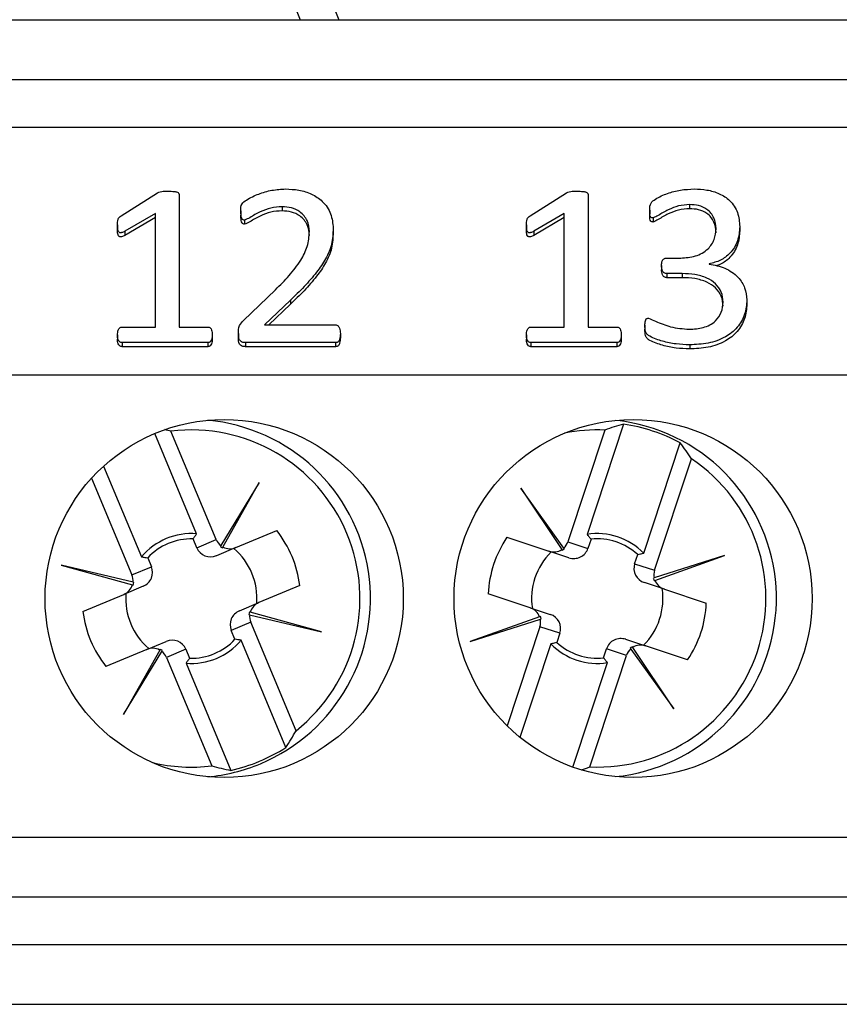
# Model space of a CAD drawing. Units: millimetres. Extents: x 69 to 1641, y 125 to 1372.
# Drawn here: x 1434 to 1448, y 926 to 943 of the extents above; entities that cross this region are included whole.
import ezdxf

# ---------------------------------------------------------------- set-up
doc = ezdxf.new("R2010")
doc.units = ezdxf.units.MM

msp = doc.modelspace()

# ---------------------------------------------------------------- linework, layer by layer
at = {"color": 7, "linetype": 'Continuous', "lineweight": 25}
for p, q in [((1378.884, 942.674), (1448.834, 942.674)), ((1378.884, 941.674), (1448.834, 941.674)), ((1355.784, 940.874), (1471.934, 940.874)), ((1436.107, 939.386), (1436.716, 939.775)), ((1437.08, 939.745), (1437.08, 937.524)), ((1442.957, 939.386), (1443.566, 939.775)), ((1443.93, 939.745), (1443.93, 937.524)), ((1438.804, 939.538), (1438.804, 939.47)), ((1445.63, 939.576), (1445.63, 939.507)), ((1436.682, 939.426), (1436.172, 939.128)), ((1436.682, 939.358), (1436.172, 939.06)), ((1436.682, 937.524), (1436.682, 939.426)), ((1438.112, 939.469), (1438.112, 939.401)), ((1443.532, 939.426), (1443.022, 939.128)), ((1443.532, 939.358), (1443.022, 939.06)), ((1443.532, 937.524), (1443.532, 939.426)), ((1444.962, 939.485), (1444.962, 939.416)), ((1445.02, 939.352), (1445.02, 939.283)), ((1436.047, 939.234), (1436.047, 939.166)), ((1438.175, 939.315), (1438.175, 939.246)), ((1442.897, 939.234), (1442.897, 939.166)), ((1446.471, 939.207), (1446.471, 939.138)), ((1436.172, 939.128), (1436.172, 939.06)), ((1439.66, 939.178), (1439.66, 939.11)), ((1443.022, 939.128), (1443.022, 939.06)), ((1445.16, 938.554), (1445.16, 938.485)), ((1445.244, 938.68), (1445.481, 938.68)), ((1445.957, 938.582), (1445.957, 938.578)), ((1445.507, 938.419), (1445.247, 938.419)), ((1445.247, 938.419), (1445.247, 938.351)), ((1445.507, 938.419), (1445.507, 938.351)), ((1445.507, 938.351), (1445.247, 938.351)), ((1438.158, 937.636), (1438.693, 938.149)), ((1438.944, 937.975), (1438.509, 937.561)), ((1438.944, 937.906), (1438.581, 937.561)), ((1438.944, 937.975), (1438.944, 937.906)), ((1446.59, 937.981), (1446.59, 937.912)), ((1438.509, 937.561), (1439.697, 937.561)), ((1444.882, 937.555), (1444.882, 937.487)), ((1436.047, 937.391), (1436.047, 937.323)), ((1436.122, 937.524), (1436.682, 937.524)), ((1437.08, 937.524), (1437.562, 937.524)), ((1437.635, 937.391), (1437.635, 937.323)), ((1438.072, 937.415), (1438.072, 937.346)), ((1439.78, 937.414), (1439.78, 937.346)), ((1442.897, 937.391), (1442.897, 937.323)), ((1442.972, 937.524), (1443.532, 937.524)), ((1443.93, 937.524), (1444.412, 937.524)), ((1444.485, 937.391), (1444.485, 937.323)), ((1437.559, 937.262), (1436.123, 937.262)), ((1436.123, 937.262), (1436.123, 937.194)), ((1437.559, 937.262), (1437.559, 937.194)), ((1438.193, 937.262), (1438.193, 937.194)), ((1439.699, 937.262), (1438.193, 937.262)), ((1439.699, 937.262), (1439.699, 937.194)), ((1444.409, 937.262), (1442.973, 937.262)), ((1442.973, 937.262), (1442.973, 937.194)), ((1444.409, 937.262), (1444.409, 937.194)), ((1445.632, 937.225), (1445.632, 937.157)), ((1437.559, 937.194), (1436.123, 937.194)), ((1439.699, 937.194), (1438.193, 937.194)), ((1444.409, 937.194), (1442.973, 937.194)), ((1355.784, 936.724), (1471.934, 936.724)), ((1444.523, 935.898), (1443.912, 934.049)), ((1437.373, 934.059), (1436.671, 935.739)), ((1437.7, 933.961), (1436.941, 935.778)), ((1444.211, 935.796), (1443.593, 933.926)), ((1444.862, 933.735), (1445.472, 935.584)), ((1445.045, 933.447), (1445.663, 935.317)), ((1435.815, 935.193), (1436.45, 933.673)), ((1435.613, 934.991), (1436.289, 933.372)), ((1438.42, 934.916), (1437.777, 933.86)), ((1437.814, 933.837), (1438.42, 934.916)), ((1442.802, 934.823), (1443.489, 933.794)), ((1443.524, 933.82), (1442.802, 934.823)), ((1438.031, 933.828), (1438.714, 934.113)), ((1437.375, 933.825), (1437.313, 933.974)), ((1437.375, 933.825), (1437.7, 933.961)), ((1442.571, 934), (1443.274, 933.768)), ((1443.593, 933.926), (1443.928, 933.815)), ((1443.979, 933.969), (1443.928, 933.815)), ((1438.031, 933.828), (1437.705, 933.692)), ((1437.777, 933.86), (1437.77, 933.847)), ((1437.807, 933.825), (1437.814, 933.837)), ((1443.609, 933.658), (1443.274, 933.768)), ((1443.489, 933.794), (1443.497, 933.783)), ((1443.533, 933.808), (1443.524, 933.82)), ((1436.553, 933.656), (1436.615, 933.507)), ((1444.71, 933.557), (1444.761, 933.71)), ((1446.215, 933.697), (1445.038, 933.32)), ((1445.05, 933.279), (1446.215, 933.697)), ((1435.104, 933.531), (1436.298, 933.204)), ((1436.307, 933.246), (1435.104, 933.531)), ((1436.289, 933.372), (1436.615, 933.507)), ((1444.71, 933.557), (1445.045, 933.447)), ((1436.321, 933.243), (1436.307, 933.246)), ((1445.208, 933.13), (1444.873, 933.24)), ((1445.038, 933.32), (1445.023, 933.316)), ((1445.037, 933.274), (1445.05, 933.279)), ((1436.477, 933.179), (1436.152, 933.043)), ((1436.298, 933.204), (1436.311, 933.2)), ((1439.099, 933.19), (1438.416, 932.905)), ((1445.208, 933.13), (1445.91, 932.898)), ((1435.469, 932.758), (1436.152, 933.043)), ((1442.96, 932.819), (1442.258, 933.051)), ((1438.091, 932.769), (1438.416, 932.905)), ((1438.27, 932.745), (1438.257, 932.748)), ((1442.96, 932.819), (1443.295, 932.708)), ((1438.246, 932.706), (1438.261, 932.702)), ((1438.261, 932.702), (1439.464, 932.417)), ((1439.464, 932.417), (1438.27, 932.745)), ((1443.118, 932.67), (1441.953, 932.252)), ((1441.953, 932.252), (1443.13, 932.628)), ((1443.131, 932.674), (1443.118, 932.67)), ((1443.13, 932.628), (1443.145, 932.633)), ((1438.278, 932.577), (1437.953, 932.441)), ((1438.015, 932.292), (1437.953, 932.441)), ((1439.038, 930.759), (1438.278, 932.577)), ((1443.123, 932.502), (1442.575, 930.841)), ((1443.458, 932.391), (1443.123, 932.502)), ((1436.537, 932.12), (1436.862, 932.256)), ((1438.868, 930.478), (1438.118, 932.275)), ((1443.458, 932.391), (1443.407, 932.238)), ((1444.559, 932.291), (1444.894, 932.18)), ((1436.537, 932.12), (1435.854, 931.835)), ((1436.754, 932.111), (1436.148, 931.032)), ((1436.148, 931.032), (1436.79, 932.088)), ((1436.761, 932.123), (1436.754, 932.111)), ((1436.79, 932.088), (1436.798, 932.101)), ((1437.193, 932.123), (1436.868, 931.987)), ((1437.193, 932.123), (1437.255, 931.975)), ((1443.306, 932.213), (1442.789, 930.648)), ((1444.189, 931.98), (1444.24, 932.133)), ((1444.575, 932.022), (1444.24, 932.133)), ((1444.635, 932.141), (1444.644, 932.128)), ((1444.644, 932.128), (1445.366, 931.125)), ((1444.678, 932.154), (1444.671, 932.165)), ((1445.366, 931.125), (1444.678, 932.154)), ((1445.597, 931.948), (1444.894, 932.18)), ((1436.868, 931.987), (1437.627, 930.17)), ((1443.957, 930.152), (1444.575, 932.022)), ((1437.195, 931.89), (1437.946, 930.093)), ((1443.677, 930.148), (1444.256, 931.9)), ((1355.784, 928.974), (1471.934, 928.974)), ((1355.784, 927.974), (1471.934, 927.974)), ((1377.284, 927.174), (1450.434, 927.174)), ((1377.284, 926.174), (1450.434, 926.174))]:
    msp.add_line(p, q, dxfattribs=at)
for centre in [(1437.834, 932.974), (1444.684, 932.974)]:
    msp.add_circle(centre, 3, dxfattribs=at)
for centre, radius, start, end in [((1453.917, 948.724), 16, 337.7824, 202.2176), ((1453.917, 948.724), 15.4, 336.8676, 203.1324), ((1437.284, 932.974), 3, 292.6702, 84.7405), ((1444.084, 932.974), 3, 71.7278, 84.2608), ((1444.084, 932.974), 2.956, 61.9904, 81.4652), ((1437.284, 932.974), 2.825, 308.371, 96.9694), ((1444.084, 932.974), 2.825, 87.4286, 101.2136), ((1444.084, 932.974), 3, 275.7392, 71.7278), ((1444.084, 932.974), 2.825, 267.4286, 56.027), ((1437.284, 932.974), 1.828, 6.7956, 38.5447), ((1437.284, 932.974), 1.088, 85.316, 140.0244), ((1437.284, 932.974), 1, 88.3499, 136.9904), ((1444.084, 932.974), 1.828, 145.8533, 177.6023), ((1444.084, 932.974), 1.088, 44.3736, 99.082), ((1444.084, 932.974), 1, 47.4075, 96.048), ((1437.284, 932.974), 1.1, 355.6345, 49.7059), ((1444.084, 932.974), 1.1, 134.6921, 188.7635), ((1444.084, 932.974), 1.1, 314.6921, 8.7635), ((1437.284, 932.974), 1.1, 175.6345, 229.7059), ((1437.284, 932.974), 1.828, 186.7956, 218.5447), ((1444.084, 932.974), 1.828, 325.8533, 357.6023), ((1437.284, 932.974), 1.088, 265.316, 320.0244), ((1437.284, 932.974), 1, 268.3499, 316.9904), ((1444.084, 932.974), 1.088, 224.3736, 279.082), ((1444.084, 932.974), 1, 227.4075, 276.048), ((1437.284, 932.974), 2.956, 282.9328, 302.4076), ((1437.284, 932.974), 2.825, 256.6647, 276.9694), ((1437.284, 932.974), 3, 275.2595, 292.6702)]:
    msp.add_arc(centre, radius, start, end, dxfattribs=at)
for centre, major_axis, ratio, start_param, end_param in [((1446.087, 932.313), (4.037, -1.333), 0.868224, 2.231657, 2.31314), ((1435.338, 932.161), (3.922, 1.638), 0.868224, 0.828452, 0.854172), ((1442.081, 933.635), (4.037, -1.333), 0.868224, 0.828452, 0.909936), ((1437.935, 934.059), (0.234, 0.098), 0.984808, 3.141593, 3.653255), ((1443.352, 934.006), (-0.241, 0.08), 0.984808, 2.629931, 3.141593), ((1437.609, 933.923), (0.234, 0.098), 0.984808, 3.141593, 4.712389), ((1437.918, 934.052), (0.234, 0.098), 0.984808, 3.694714, 3.868656), ((1437.935, 934.059), (0.234, 0.098), 0.984808, 3.825457, 4.712389), ((1443.352, 934.006), (-0.241, 0.08), 0.984808, 1.570796, 2.457729), ((1443.369, 934), (-0.241, 0.08), 0.984808, 2.41453, 2.588471), ((1443.687, 933.895), (-0.241, 0.08), 0.984808, 1.570796, 3.141593), ((1436.381, 933.41), (-0.234, -0.098), 0.984808, 1.570796, 3.141593), ((1444.951, 933.478), (0.241, -0.08), 0.984808, 3.141593, 4.712389), ((1445.286, 933.367), (0.241, -0.08), 0.984808, 3.141593, 3.653255), ((1436.055, 933.274), (-0.234, -0.098), 0.984808, 2.629931, 3.141593), ((1436.071, 933.281), (-0.234, -0.098), 0.984808, 2.41453, 2.588471), ((1445.269, 933.373), (0.241, -0.08), 0.984808, 3.694714, 3.868656), ((1445.286, 933.367), (0.241, -0.08), 0.984808, 3.825457, 4.712389), ((1436.055, 933.274), (-0.234, -0.098), 0.984808, 1.570796, 2.457729), ((1438.187, 932.539), (0.234, 0.098), 0.984808, 1.570796, 3.141593), ((1438.496, 932.668), (0.234, 0.098), 0.984808, 2.41453, 2.588471), ((1438.513, 932.675), (0.234, 0.098), 0.984808, 1.570796, 2.457729), ((1442.882, 932.581), (-0.241, 0.08), 0.984808, 3.825457, 4.712389), ((1438.513, 932.675), (0.234, 0.098), 0.984808, 2.629931, 3.141593), ((1442.882, 932.581), (-0.241, 0.08), 0.984808, 3.141593, 3.653255), ((1442.899, 932.576), (-0.241, 0.08), 0.984808, 3.694714, 3.868656), ((1443.217, 932.471), (-0.241, 0.08), 0.984808, 3.141593, 4.712389), ((1436.959, 932.026), (-0.234, -0.098), 0.984808, 3.141593, 4.712389), ((1444.481, 932.053), (0.241, -0.08), 0.984808, 1.570796, 3.141593), ((1436.633, 931.89), (-0.234, -0.098), 0.984808, 3.825457, 4.712389), ((1436.65, 931.896), (-0.234, -0.098), 0.984808, 3.694714, 3.868656), ((1436.633, 931.89), (-0.234, -0.098), 0.984808, 3.141593, 3.653255), ((1444.816, 931.943), (0.241, -0.08), 0.984808, 2.629931, 3.141593), ((1444.799, 931.948), (0.241, -0.08), 0.984808, 2.41453, 2.588471), ((1444.816, 931.943), (0.241, -0.08), 0.984808, 1.570796, 2.457729), ((1435.338, 932.161), (3.922, 1.638), 0.868224, 5.37325, 5.454733), ((1439.23, 933.787), (3.922, 1.638), 0.868224, 3.970045, 4.051528), ((1442.081, 933.635), (4.037, -1.333), 0.868224, 5.417366, 5.454733)]:
    msp.add_ellipse(centre, major_axis=major_axis, ratio=ratio, start_param=start_param, end_param=end_param, dxfattribs=at)
for points, knots in [([(1436.716, 939.775), (1436.748, 939.785), (1436.806, 939.803), (1436.866, 939.801), (1436.893, 939.8)], [0, 0, 0, 0, 0.557784, 1, 1, 1, 1]), ([(1436.893, 939.8), (1436.928, 939.799), (1436.981, 939.799), (1437.042, 939.788), (1437.07, 939.773), (1437.078, 939.757), (1437.079, 939.749), (1437.08, 939.745)], [0, 0, 0, 0, 0.500547, 0.750424, 0.874843, 0.937422, 1, 1, 1, 1]), ([(1438.112, 939.469), (1438.112, 939.512), (1438.113, 939.588), (1438.245, 939.68), (1438.409, 939.757), (1438.633, 939.824), (1438.787, 939.833), (1438.864, 939.837)], [0, 0, 0, 0, 0.138962, 0.248503, 0.498809, 0.749496, 1, 1, 1, 1]), ([(1438.864, 939.837), (1438.938, 939.834), (1439.087, 939.828), (1439.302, 939.76), (1439.498, 939.632), (1439.637, 939.426), (1439.653, 939.261), (1439.66, 939.178)], [0, 0, 0, 0, 0.187211, 0.374136, 0.560752, 0.780147, 1, 1, 1, 1]), ([(1443.566, 939.775), (1443.598, 939.785), (1443.656, 939.803), (1443.716, 939.801), (1443.743, 939.8)], [0, 0, 0, 0, 0.557784, 1, 1, 1, 1]), ([(1443.743, 939.8), (1443.778, 939.799), (1443.831, 939.799), (1443.892, 939.788), (1443.92, 939.773), (1443.928, 939.757), (1443.929, 939.749), (1443.93, 939.745)], [0, 0, 0, 0, 0.500547, 0.750424, 0.874843, 0.937422, 1, 1, 1, 1]), ([(1444.962, 939.485), (1444.963, 939.527), (1444.966, 939.602), (1445.093, 939.694), (1445.257, 939.767), (1445.479, 939.827), (1445.631, 939.834), (1445.707, 939.837)], [0, 0, 0, 0, 0.138917, 0.248372, 0.498729, 0.749363, 1, 1, 1, 1]), ([(1445.707, 939.837), (1445.779, 939.834), (1445.922, 939.828), (1446.13, 939.768), (1446.321, 939.646), (1446.451, 939.445), (1446.464, 939.286), (1446.471, 939.207)], [0, 0, 0, 0, 0.187253, 0.374212, 0.560813, 0.780023, 1, 1, 1, 1]), ([(1438.804, 939.538), (1438.74, 939.535), (1438.612, 939.527), (1438.463, 939.465), (1438.347, 939.409), (1438.265, 939.354), (1438.205, 939.328), (1438.175, 939.315)], [0, 0, 0, 0, 0.280071, 0.560523, 0.70756, 0.854619, 1, 1, 1, 1]), ([(1439.263, 939.123), (1439.256, 939.186), (1439.241, 939.312), (1439.119, 939.455), (1438.962, 939.529), (1438.857, 939.535), (1438.804, 939.538)], [0, 0, 0, 0, 0.280025, 0.559041, 0.779309, 1, 1, 1, 1]), ([(1445.63, 939.576), (1445.568, 939.571), (1445.443, 939.563), (1445.299, 939.5), (1445.187, 939.445), (1445.106, 939.393), (1445.049, 939.366), (1445.02, 939.352)], [0, 0, 0, 0, 0.2798353, 0.56034, 0.7073645, 0.8543878, 1, 1, 1, 1]), ([(1446.074, 939.173), (1446.067, 939.234), (1446.054, 939.357), (1445.938, 939.499), (1445.784, 939.567), (1445.681, 939.573), (1445.63, 939.576)], [0, 0, 0, 0, 0.280209, 0.558995, 0.779227, 1, 1, 1, 1]), ([(1436.047, 939.234), (1436.047, 939.266), (1436.047, 939.311), (1436.074, 939.364), (1436.096, 939.379), (1436.107, 939.386)], [0, 0, 0, 0, 0.560018, 0.779612, 1, 1, 1, 1]), ([(1438.175, 939.315), (1438.166, 939.316), (1438.15, 939.317), (1438.128, 939.342), (1438.114, 939.394), (1438.113, 939.439), (1438.112, 939.469)], [0, 0, 0, 0, 0.1241713, 0.2489848, 0.4988573, 1, 1, 1, 1]), ([(1438.175, 939.246), (1438.166, 939.247), (1438.15, 939.249), (1438.128, 939.273), (1438.114, 939.325), (1438.113, 939.37), (1438.112, 939.401)], [0, 0, 0, 0, 0.124171, 0.248985, 0.498857, 1, 1, 1, 1]), ([(1438.804, 939.47), (1438.74, 939.466), (1438.612, 939.459), (1438.463, 939.396), (1438.347, 939.34), (1438.265, 939.286), (1438.205, 939.259), (1438.175, 939.246)], [0, 0, 0, 0, 0.280071, 0.560523, 0.70756, 0.854619, 1, 1, 1, 1]), ([(1439.263, 939.055), (1439.256, 939.118), (1439.241, 939.244), (1439.119, 939.387), (1438.962, 939.46), (1438.857, 939.467), (1438.804, 939.47)], [0, 0, 0, 0, 0.280025, 0.559041, 0.779309, 1, 1, 1, 1]), ([(1442.897, 939.234), (1442.897, 939.266), (1442.897, 939.311), (1442.924, 939.364), (1442.946, 939.379), (1442.957, 939.386)], [0, 0, 0, 0, 0.5600182, 0.7796117, 1, 1, 1, 1]), ([(1445.02, 939.352), (1445.013, 939.352), (1444.998, 939.353), (1444.974, 939.37), (1444.962, 939.418), (1444.962, 939.458), (1444.962, 939.485)], [0, 0, 0, 0, 0.125052, 0.249485, 0.498571, 1, 1, 1, 1]), ([(1445.02, 939.283), (1445.013, 939.284), (1444.998, 939.285), (1444.974, 939.302), (1444.962, 939.35), (1444.962, 939.39), (1444.962, 939.416)], [0, 0, 0, 0, 0.125052, 0.249485, 0.498571, 1, 1, 1, 1]), ([(1445.63, 939.507), (1445.568, 939.503), (1445.443, 939.494), (1445.299, 939.432), (1445.187, 939.377), (1445.106, 939.325), (1445.049, 939.297), (1445.02, 939.283)], [0, 0, 0, 0, 0.279835, 0.56034, 0.707365, 0.854388, 1, 1, 1, 1]), ([(1446.074, 939.104), (1446.067, 939.166), (1446.054, 939.288), (1445.938, 939.43), (1445.784, 939.499), (1445.681, 939.504), (1445.63, 939.507)], [0, 0, 0, 0, 0.280209, 0.558995, 0.779227, 1, 1, 1, 1]), ([(1436.172, 939.128), (1436.154, 939.119), (1436.131, 939.108), (1436.102, 939.103), (1436.086, 939.104), (1436.072, 939.111), (1436.052, 939.136), (1436.048, 939.18), (1436.048, 939.218), (1436.047, 939.234)], [0, 0, 0, 0, 0.249778, 0.312946, 0.375395, 0.438301, 0.500974, 0.779737, 1, 1, 1, 1]), ([(1443.022, 939.128), (1443.004, 939.119), (1442.981, 939.108), (1442.952, 939.103), (1442.936, 939.104), (1442.922, 939.111), (1442.902, 939.136), (1442.898, 939.18), (1442.898, 939.218), (1442.897, 939.234)], [0, 0, 0, 0, 0.249778, 0.312946, 0.375395, 0.438301, 0.500974, 0.779737, 1, 1, 1, 1]), ([(1446.471, 939.207), (1446.464, 939.126), (1446.451, 938.965), (1446.327, 938.765), (1446.153, 938.632), (1446.022, 938.599), (1445.957, 938.582)], [0, 0, 0, 0, 0.280297, 0.559587, 0.779765, 1, 1, 1, 1]), ([(1436.172, 939.06), (1436.154, 939.051), (1436.131, 939.04), (1436.102, 939.035), (1436.086, 939.036), (1436.072, 939.043), (1436.052, 939.067), (1436.048, 939.112), (1436.048, 939.149), (1436.047, 939.166)], [0, 0, 0, 0, 0.249778, 0.312946, 0.375395, 0.438301, 0.500974, 0.779737, 1, 1, 1, 1]), ([(1438.693, 938.149), (1438.771, 938.226), (1438.927, 938.381), (1439.11, 938.623), (1439.242, 938.871), (1439.256, 939.039), (1439.263, 939.123)], [0, 0, 0, 0, 0.280313, 0.560489, 0.780348, 1, 1, 1, 1]), ([(1439.66, 939.178), (1439.656, 939.089), (1439.648, 938.912), (1439.54, 938.663), (1439.377, 938.428), (1439.176, 938.198), (1439.021, 938.049), (1438.944, 937.975)], [0, 0, 0, 0, 0.186586, 0.372906, 0.559611, 0.77978, 1, 1, 1, 1]), ([(1439.66, 939.11), (1439.656, 939.021), (1439.648, 938.844), (1439.54, 938.595), (1439.377, 938.359), (1439.176, 938.13), (1439.021, 937.981), (1438.944, 937.906)], [0, 0, 0, 0, 0.186586, 0.372906, 0.559611, 0.77978, 1, 1, 1, 1]), ([(1443.022, 939.06), (1443.004, 939.051), (1442.981, 939.04), (1442.952, 939.035), (1442.936, 939.036), (1442.922, 939.043), (1442.902, 939.067), (1442.898, 939.112), (1442.898, 939.149), (1442.897, 939.166)], [0, 0, 0, 0, 0.249778, 0.312946, 0.375395, 0.438301, 0.500974, 0.779737, 1, 1, 1, 1]), ([(1445.481, 938.68), (1445.565, 938.686), (1445.731, 938.697), (1445.939, 938.812), (1446.057, 938.988), (1446.068, 939.111), (1446.074, 939.173)], [0, 0, 0, 0, 0.280671, 0.559752, 0.779676, 1, 1, 1, 1]), ([(1446.471, 939.138), (1446.464, 939.057), (1446.452, 938.896), (1446.326, 938.699), (1446.186, 938.583), (1446.094, 938.557), (1446.067, 938.55)], [0, 0, 0, 0, 0.321277, 0.641401, 0.89377, 1, 1, 1, 1]), ([(1445.16, 938.554), (1445.161, 938.582), (1445.163, 938.618), (1445.184, 938.655), (1445.201, 938.67), (1445.222, 938.679), (1445.237, 938.68), (1445.244, 938.68)], [0, 0, 0, 0, 0.498919, 0.624227, 0.749672, 0.874585, 1, 1, 1, 1]), ([(1445.247, 938.419), (1445.239, 938.42), (1445.224, 938.421), (1445.202, 938.431), (1445.186, 938.447), (1445.165, 938.487), (1445.162, 938.524), (1445.16, 938.554)], [0, 0, 0, 0, 0.125199, 0.250674, 0.375905, 0.501389, 1, 1, 1, 1]), ([(1445.957, 938.578), (1446.048, 938.561), (1446.229, 938.528), (1446.441, 938.379), (1446.568, 938.185), (1446.582, 938.049), (1446.59, 937.981)], [0, 0, 0, 0, 0.280105, 0.559839, 0.77991, 1, 1, 1, 1]), ([(1445.247, 938.351), (1445.239, 938.351), (1445.224, 938.353), (1445.202, 938.363), (1445.186, 938.379), (1445.165, 938.419), (1445.162, 938.456), (1445.16, 938.485)], [0, 0, 0, 0, 0.125199, 0.250674, 0.375905, 0.501389, 1, 1, 1, 1]), ([(1446.193, 937.943), (1446.187, 937.999), (1446.176, 938.111), (1446.072, 938.256), (1445.913, 938.356), (1445.718, 938.411), (1445.578, 938.417), (1445.507, 938.419)], [0, 0, 0, 0, 0.186383, 0.37256, 0.559148, 0.779369, 1, 1, 1, 1]), ([(1446.193, 937.874), (1446.187, 937.931), (1446.176, 938.043), (1446.072, 938.187), (1445.913, 938.288), (1445.718, 938.343), (1445.578, 938.348), (1445.507, 938.351)], [0, 0, 0, 0, 0.1863832, 0.3725604, 0.5591477, 0.7793693, 1, 1, 1, 1]), ([(1445.626, 937.486), (1445.705, 937.491), (1445.862, 937.5), (1446.062, 937.603), (1446.176, 937.768), (1446.187, 937.884), (1446.193, 937.943)], [0, 0, 0, 0, 0.280809, 0.559953, 0.77963, 1, 1, 1, 1]), ([(1446.59, 937.981), (1446.583, 937.898), (1446.57, 937.733), (1446.441, 937.509), (1446.224, 937.337), (1445.942, 937.24), (1445.735, 937.23), (1445.632, 937.225)], [0, 0, 0, 0, 0.186721, 0.373133, 0.55955, 0.779549, 1, 1, 1, 1]), ([(1446.59, 937.912), (1446.583, 937.829), (1446.57, 937.664), (1446.441, 937.44), (1446.224, 937.269), (1445.942, 937.172), (1445.735, 937.162), (1445.632, 937.157)], [0, 0, 0, 0, 0.1867213, 0.3731335, 0.5595496, 0.7795493, 1, 1, 1, 1]), ([(1438.072, 937.415), (1438.073, 937.461), (1438.076, 937.545), (1438.133, 937.608), (1438.158, 937.636)], [0, 0, 0, 0, 0.558787, 1, 1, 1, 1]), ([(1439.697, 937.561), (1439.705, 937.56), (1439.722, 937.558), (1439.749, 937.54), (1439.777, 937.491), (1439.779, 937.445), (1439.78, 937.414)], [0, 0, 0, 0, 0.125026, 0.250604, 0.49973, 1, 1, 1, 1]), ([(1444.882, 937.555), (1444.883, 937.579), (1444.884, 937.614), (1444.899, 937.656), (1444.92, 937.67), (1444.933, 937.672), (1444.94, 937.673)], [0, 0, 0, 0, 0.499803, 0.750206, 0.873399, 1, 1, 1, 1]), ([(1445.632, 937.225), (1445.555, 937.228), (1445.402, 937.234), (1445.177, 937.282), (1445.015, 937.338), (1444.916, 937.397), (1444.882, 937.465), (1444.882, 937.519), (1444.882, 937.555)], [0, 0, 0, 0, 0.250306, 0.500669, 0.750688, 0.812948, 0.875111, 1, 1, 1, 1]), ([(1444.94, 937.673), (1444.98, 937.656), (1445.062, 937.621), (1445.184, 937.568), (1445.369, 937.507), (1445.52, 937.495), (1445.626, 937.486)], [0, 0, 0, 0, 0.186288, 0.373378, 0.560497, 1, 1, 1, 1]), ([(1436.047, 937.391), (1436.049, 937.419), (1436.051, 937.46), (1436.075, 937.504), (1436.1, 937.521), (1436.114, 937.523), (1436.122, 937.524)], [0, 0, 0, 0, 0.500177, 0.749698, 0.874607, 1, 1, 1, 1]), ([(1436.123, 937.262), (1436.116, 937.263), (1436.102, 937.265), (1436.077, 937.281), (1436.05, 937.322), (1436.048, 937.364), (1436.047, 937.391)], [0, 0, 0, 0, 0.125207, 0.250646, 0.500142, 1, 1, 1, 1]), ([(1437.635, 937.391), (1437.634, 937.364), (1437.632, 937.323), (1437.606, 937.28), (1437.581, 937.265), (1437.566, 937.263), (1437.559, 937.262)], [0, 0, 0, 0, 0.500175, 0.749289, 0.874925, 1, 1, 1, 1]), ([(1437.562, 937.524), (1437.569, 937.523), (1437.584, 937.521), (1437.609, 937.506), (1437.632, 937.46), (1437.634, 937.419), (1437.635, 937.391)], [0, 0, 0, 0, 0.1253095, 0.2507458, 0.4996959, 1, 1, 1, 1]), ([(1438.193, 937.262), (1438.173, 937.263), (1438.143, 937.265), (1438.109, 937.284), (1438.073, 937.329), (1438.072, 937.376), (1438.072, 937.415)], [0, 0, 0, 0, 0.250227, 0.375743, 0.50122, 1, 1, 1, 1]), ([(1439.78, 937.414), (1439.778, 937.383), (1439.776, 937.336), (1439.753, 937.284), (1439.725, 937.265), (1439.708, 937.263), (1439.699, 937.262)], [0, 0, 0, 0, 0.500521, 0.749545, 0.875051, 1, 1, 1, 1]), ([(1442.897, 937.391), (1442.899, 937.419), (1442.901, 937.46), (1442.925, 937.504), (1442.95, 937.521), (1442.964, 937.523), (1442.972, 937.524)], [0, 0, 0, 0, 0.500177, 0.749698, 0.874607, 1, 1, 1, 1]), ([(1442.973, 937.262), (1442.966, 937.263), (1442.952, 937.265), (1442.927, 937.281), (1442.9, 937.322), (1442.898, 937.364), (1442.897, 937.391)], [0, 0, 0, 0, 0.125207, 0.250646, 0.500142, 1, 1, 1, 1]), ([(1444.485, 937.391), (1444.484, 937.364), (1444.482, 937.323), (1444.456, 937.28), (1444.431, 937.265), (1444.416, 937.263), (1444.409, 937.262)], [0, 0, 0, 0, 0.500175, 0.7492891, 0.8749248, 1, 1, 1, 1]), ([(1444.412, 937.524), (1444.419, 937.523), (1444.434, 937.521), (1444.459, 937.506), (1444.482, 937.46), (1444.484, 937.419), (1444.485, 937.391)], [0, 0, 0, 0, 0.12531, 0.250746, 0.499696, 1, 1, 1, 1]), ([(1445.632, 937.157), (1445.555, 937.16), (1445.402, 937.165), (1445.177, 937.214), (1445.015, 937.269), (1444.916, 937.328), (1444.882, 937.396), (1444.882, 937.45), (1444.882, 937.487)], [0, 0, 0, 0, 0.250306, 0.500669, 0.750688, 0.812948, 0.875111, 1, 1, 1, 1]), ([(1436.123, 937.194), (1436.116, 937.195), (1436.102, 937.196), (1436.077, 937.212), (1436.05, 937.254), (1436.048, 937.295), (1436.047, 937.323)], [0, 0, 0, 0, 0.125207, 0.250646, 0.500142, 1, 1, 1, 1]), ([(1437.635, 937.323), (1437.634, 937.295), (1437.632, 937.254), (1437.606, 937.211), (1437.581, 937.196), (1437.566, 937.195), (1437.559, 937.194)], [0, 0, 0, 0, 0.500175, 0.749289, 0.874925, 1, 1, 1, 1]), ([(1438.193, 937.194), (1438.173, 937.195), (1438.143, 937.197), (1438.109, 937.216), (1438.073, 937.26), (1438.072, 937.308), (1438.072, 937.346)], [0, 0, 0, 0, 0.250227, 0.375743, 0.50122, 1, 1, 1, 1]), ([(1439.78, 937.346), (1439.778, 937.314), (1439.776, 937.268), (1439.753, 937.215), (1439.725, 937.197), (1439.708, 937.195), (1439.699, 937.194)], [0, 0, 0, 0, 0.500521, 0.749545, 0.875051, 1, 1, 1, 1]), ([(1442.973, 937.194), (1442.966, 937.195), (1442.952, 937.196), (1442.927, 937.212), (1442.9, 937.254), (1442.898, 937.295), (1442.897, 937.323)], [0, 0, 0, 0, 0.125207, 0.250646, 0.500142, 1, 1, 1, 1]), ([(1444.485, 937.323), (1444.484, 937.295), (1444.482, 937.254), (1444.456, 937.211), (1444.431, 937.196), (1444.416, 937.195), (1444.409, 937.194)], [0, 0, 0, 0, 0.500175, 0.749289, 0.874925, 1, 1, 1, 1]), ([(1437.313, 933.974), (1437.322, 933.987), (1437.342, 934.016), (1437.362, 934.044), (1437.373, 934.059)], [0, 0, 0, 0, 0.467822, 1, 1, 1, 1]), ([(1443.912, 934.049), (1443.924, 934.035), (1443.946, 934.008), (1443.968, 933.981), (1443.979, 933.969)], [0, 0, 0, 0, 0.532178, 1, 1, 1, 1]), ([(1444.761, 933.71), (1444.777, 933.714), (1444.81, 933.723), (1444.844, 933.731), (1444.862, 933.735)], [0, 0, 0, 0, 0.467822, 1, 1, 1, 1]), ([(1436.45, 933.673), (1436.468, 933.67), (1436.502, 933.665), (1436.537, 933.659), (1436.553, 933.656)], [0, 0, 0, 0, 0.532178, 1, 1, 1, 1]), ([(1438.118, 932.275), (1438.1, 932.278), (1438.066, 932.283), (1438.031, 932.289), (1438.015, 932.292)], [0, 0, 0, 0, 0.532178, 1, 1, 1, 1]), ([(1443.407, 932.238), (1443.391, 932.234), (1443.358, 932.225), (1443.324, 932.217), (1443.306, 932.213)], [0, 0, 0, 0, 0.467822, 1, 1, 1, 1]), ([(1437.255, 931.975), (1437.246, 931.961), (1437.226, 931.932), (1437.206, 931.905), (1437.195, 931.89)], [0, 0, 0, 0, 0.467822, 1, 1, 1, 1]), ([(1444.256, 931.9), (1444.244, 931.914), (1444.222, 931.94), (1444.2, 931.967), (1444.189, 931.98)], [0, 0, 0, 0, 0.532178, 1, 1, 1, 1])]:
    msp.add_open_spline(points, degree=3, knots=knots, dxfattribs=at)

doc.saveas('drawing.dxf')
